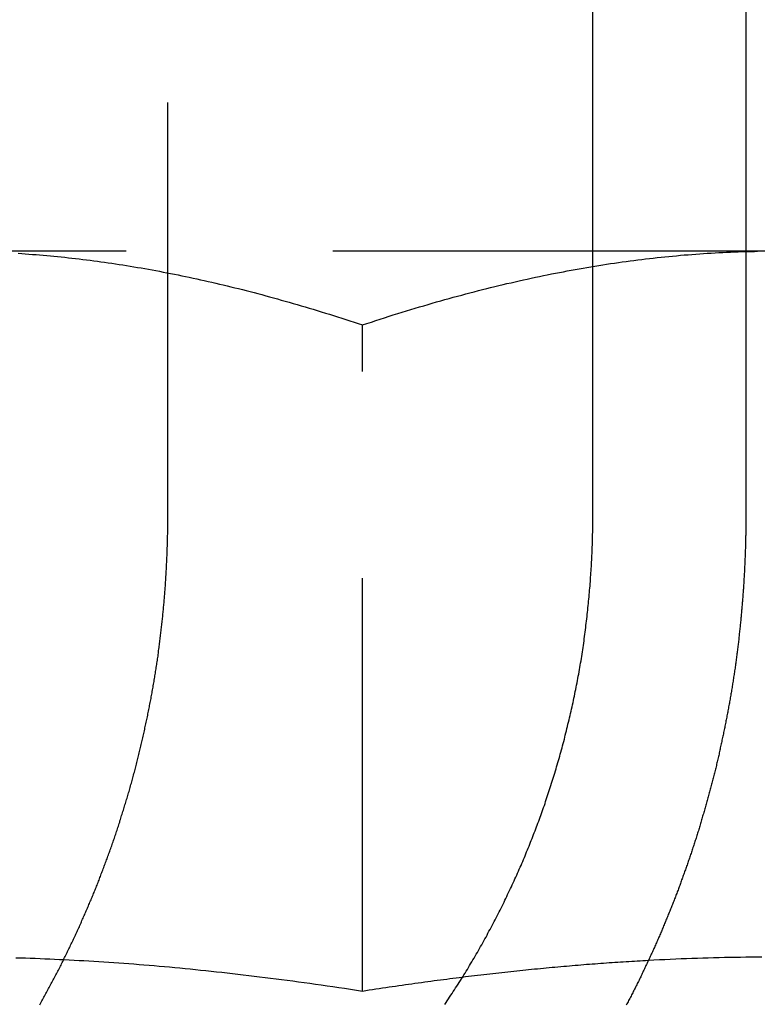
# Model space of a CAD drawing. Extents: x 3048 to 3790, y -213 to 363.
# Drawn here: x 3548 to 3552, y 275 to 281 of the extents above; entities that cross this region are included whole.
import ezdxf

# ---------------------------------------------------------------- set-up
doc = ezdxf.new("R2010")
doc.units = 0
doc.header["$LTSCALE"] = 10
doc.linetypes.add('VERDECKT', pattern=[0.375, 0.25, -0.125])
doc.layers.get('0').update_dxf_attribs({"linetype": 'CONTINUOUS'})

# ---------------------------------------------------------------- blocks, each defined once
blk = doc.blocks.new('A$C62F6A8CB')
at = {"color": 1, "linetype": 'VERDECKT', "extrusion": (-2e-16, 1, -2e-16)}
for p, q in [((-277.7324, 97.7045), (-277.7324, 104.2045)), ((-274.2343, 99.3045), (-278.7262, 99.3045)), ((-276.5551, 94.8272), (-276.5551, 98.8579))]:
    blk.add_line(p, q, dxfattribs=at)
at = {"color": 3, "linetype": 'CONTINUOUS', "extrusion": (-2e-16, 1, -2e-16)}
for p, q in [((-275.1604, 97.7045), (-275.1604, 104.2045)), ((-274.2343, 104.2045), (-274.2343, 97.7045)), ((-274.0551, 99.3045), (-274.2343, 99.3045))]:
    blk.add_line(p, q, dxfattribs=at)
at = {"color": 1}
for points in [[(-278.639, 99.2912, 0), (-278.617, 99.2898, 0), (-278.596, 99.2883, 0), (-278.574, 99.2867, 0), (-278.552, 99.2851, 0), (-278.53, 99.2834, 0), (-278.509, 99.2816, 0), (-278.487, 99.2797, 0), (-278.465, 99.2778, 0), (-278.443, 99.2758, 0), (-278.422, 99.2737, 0), (-278.4, 99.2716, 0), (-278.378, 99.2694, 0), (-278.356, 99.2671, 0), (-278.334, 99.2648, 0), (-278.313, 99.2623, 0), (-278.291, 99.2598, 0), (-278.269, 99.2573, 0), (-278.247, 99.2546, 0), (-278.225, 99.2519, 0), (-278.203, 99.2491, 0), (-278.181, 99.2463, 0), (-278.159, 99.2433, 0), (-278.137, 99.2403, 0), (-278.115, 99.2373, 0), (-278.093, 99.2341, 0), (-278.071, 99.2309, 0), (-278.049, 99.2276, 0), (-278.027, 99.2243, 0), (-278.005, 99.2208, 0), (-277.983, 99.2173, 0), (-277.961, 99.2137, 0), (-277.939, 99.2101, 0), (-277.917, 99.2063, 0), (-277.894, 99.2025, 0), (-277.872, 99.1987, 0), (-277.85, 99.1947, 0), (-277.827, 99.1907, 0), (-277.805, 99.1866, 0), (-277.783, 99.1824, 0), (-277.76, 99.1782, 0), (-277.738, 99.1739, 0), (-277.716, 99.1695, 0), (-277.693, 99.165, 0), (-277.67, 99.1605, 0), (-277.648, 99.1559, 0), (-277.625, 99.1512, 0), (-277.603, 99.1464, 0), (-277.58, 99.1416, 0), (-277.557, 99.1366, 0), (-277.534, 99.1317, 0), (-277.512, 99.1266, 0), (-277.489, 99.1214, 0), (-277.466, 99.1162, 0), (-277.443, 99.1109, 0), (-277.42, 99.1055, 0), (-277.397, 99.1001, 0), (-277.374, 99.0945, 0), (-277.351, 99.0889, 0), (-277.328, 99.0832, 0), (-277.304, 99.0775, 0), (-277.281, 99.0716, 0), (-277.258, 99.0657, 0), (-277.234, 99.0597, 0), (-277.211, 99.0536, 0), (-277.188, 99.0474, 0), (-277.164, 99.0412, 0), (-277.14, 99.0349, 0), (-277.117, 99.0285, 0), (-277.093, 99.022, 0), (-277.069, 99.0154, 0), (-277.046, 99.0087, 0), (-277.022, 99.002, 0), (-276.998, 98.9952, 0), (-276.974, 98.9883, 0), (-276.95, 98.9813, 0), (-276.926, 98.9742, 0), (-276.901, 98.9671, 0), (-276.877, 98.9599, 0), (-276.853, 98.9525, 0), (-276.828, 98.9451, 0), (-276.804, 98.9376, 0), (-276.779, 98.9301, 0), (-276.755, 98.9224, 0), (-276.73, 98.9146, 0), (-276.705, 98.9068, 0), (-276.68, 98.8989, 0), (-276.656, 98.8909, 0), (-276.631, 98.8827, 0), (-276.605, 98.8746, 0), (-276.58, 98.8663, 0), (-276.555, 98.8579, 0)], [(-276.555, 98.8579, 0), (-276.528, 98.8669, 0), (-276.501, 98.8757, 0), (-276.474, 98.8845, 0), (-276.447, 98.8932, 0), (-276.421, 98.9018, 0), (-276.394, 98.9102, 0), (-276.368, 98.9186, 0), (-276.341, 98.9268, 0), (-276.315, 98.935, 0), (-276.289, 98.9431, 0), (-276.262, 98.951, 0), (-276.236, 98.9589, 0), (-276.21, 98.9667, 0), (-276.184, 98.9743, 0), (-276.158, 98.9819, 0), (-276.133, 98.9894, 0), (-276.107, 98.9968, 0), (-276.081, 99.0041, 0), (-276.056, 99.0113, 0), (-276.03, 99.0184, 0), (-276.005, 99.0254, 0), (-275.979, 99.0323, 0), (-275.954, 99.0391, 0), (-275.929, 99.0458, 0), (-275.904, 99.0524, 0), (-275.878, 99.059, 0), (-275.853, 99.0654, 0), (-275.828, 99.0718, 0), (-275.803, 99.078, 0), (-275.779, 99.0842, 0), (-275.754, 99.0903, 0), (-275.729, 99.0963, 0), (-275.704, 99.1022, 0), (-275.68, 99.108, 0), (-275.655, 99.1137, 0), (-275.63, 99.1194, 0), (-275.606, 99.1249, 0), (-275.581, 99.1304, 0), (-275.557, 99.1358, 0), (-275.533, 99.1411, 0), (-275.508, 99.1463, 0), (-275.484, 99.1514, 0), (-275.46, 99.1564, 0), (-275.436, 99.1613, 0), (-275.411, 99.1662, 0), (-275.387, 99.1709, 0), (-275.363, 99.1756, 0), (-275.339, 99.1802, 0), (-275.315, 99.1847, 0), (-275.291, 99.1892, 0), (-275.267, 99.1935, 0), (-275.243, 99.1978, 0), (-275.22, 99.2019, 0), (-275.196, 99.206, 0), (-275.172, 99.21, 0), (-275.148, 99.2139, 0), (-275.124, 99.2178, 0), (-275.101, 99.2215, 0), (-275.077, 99.2252, 0), (-275.053, 99.2288, 0), (-275.03, 99.2323, 0), (-275.006, 99.2357, 0), (-274.983, 99.239, 0), (-274.959, 99.2423, 0), (-274.935, 99.2454, 0), (-274.912, 99.2485, 0), (-274.888, 99.2515, 0), (-274.865, 99.2544, 0), (-274.841, 99.2573, 0), (-274.818, 99.26, 0), (-274.795, 99.2627, 0), (-274.771, 99.2653, 0), (-274.748, 99.2678, 0), (-274.724, 99.2702, 0), (-274.701, 99.2725, 0), (-274.678, 99.2748, 0), (-274.654, 99.277, 0), (-274.631, 99.2791, 0), (-274.608, 99.2811, 0), (-274.584, 99.283, 0), (-274.561, 99.2848, 0), (-274.538, 99.2866, 0), (-274.514, 99.2883, 0), (-274.491, 99.2899, 0), (-274.468, 99.2914, 0), (-274.444, 99.2928, 0), (-274.421, 99.2942, 0), (-274.398, 99.2955, 0), (-274.374, 99.2966, 0), (-274.351, 99.2977, 0), (-274.328, 99.2988, 0), (-274.304, 99.2997, 0), (-274.281, 99.3005, 0), (-274.258, 99.3013, 0), (-274.234, 99.302, 0)], [(-278.507, 94.7465, 0), (-278.503, 94.7539, 0), (-278.499, 94.7614, 0), (-278.495, 94.7689, 0), (-278.491, 94.7763, 0), (-278.487, 94.7838, 0), (-278.482, 94.7913, 0), (-278.478, 94.7988, 0), (-278.474, 94.8062, 0), (-278.47, 94.8137, 0), (-278.466, 94.8212, 0), (-278.462, 94.8287, 0), (-278.458, 94.8362, 0), (-278.454, 94.8437, 0), (-278.45, 94.8512, 0), (-278.446, 94.8587, 0), (-278.442, 94.8662, 0), (-278.438, 94.8737, 0), (-278.434, 94.8811, 0), (-278.43, 94.8886, 0), (-278.426, 94.8961, 0), (-278.422, 94.9036, 0), (-278.418, 94.9111, 0), (-278.414, 94.9187, 0), (-278.41, 94.9262, 0), (-278.406, 94.9337, 0), (-278.402, 94.9412, 0), (-278.399, 94.9487, 0), (-278.395, 94.9562, 0), (-278.391, 94.9637, 0), (-278.387, 94.9712, 0), (-278.383, 94.9787, 0), (-278.379, 94.9862, 0), (-278.376, 94.9937, 0), (-278.372, 95.0012, 0), (-278.368, 95.0087, 0), (-278.364, 95.0162, 0), (-278.361, 95.0237, 0), (-278.357, 95.0312, 0), (-278.353, 95.0388, 0), (-278.35, 95.0463, 0), (-278.346, 95.0538, 0), (-278.342, 95.0613, 0), (-278.339, 95.0688, 0), (-278.335, 95.0763, 0), (-278.331, 95.0838, 0), (-278.328, 95.0913, 0), (-278.324, 95.0988, 0), (-278.321, 95.1063, 0), (-278.317, 95.1137, 0), (-278.313, 95.1212, 0), (-278.31, 95.1287, 0), (-278.306, 95.1362, 0), (-278.303, 95.1437, 0), (-278.299, 95.1512, 0), (-278.296, 95.1587, 0), (-278.292, 95.1661, 0), (-278.289, 95.1736, 0), (-278.285, 95.1811, 0), (-278.282, 95.1886, 0), (-278.279, 95.196, 0), (-278.275, 95.2035, 0), (-278.272, 95.211, 0), (-278.268, 95.2184, 0), (-278.265, 95.2259, 0), (-278.262, 95.2333, 0), (-278.258, 95.2408, 0), (-278.255, 95.2482, 0), (-278.252, 95.2557, 0), (-278.248, 95.2631, 0), (-278.245, 95.2706, 0), (-278.242, 95.278, 0), (-278.239, 95.2854, 0), (-278.235, 95.2928, 0), (-278.232, 95.3003, 0), (-278.229, 95.3077, 0), (-278.226, 95.3151, 0), (-278.222, 95.3225, 0), (-278.219, 95.3299, 0), (-278.216, 95.3373, 0), (-278.213, 95.3447, 0), (-278.21, 95.3521, 0), (-278.207, 95.3595, 0), (-278.204, 95.3669, 0), (-278.2, 95.3742, 0), (-278.197, 95.3816, 0), (-278.194, 95.389, 0), (-278.191, 95.3963, 0), (-278.188, 95.4037, 0), (-278.185, 95.411, 0), (-278.182, 95.4184, 0), (-278.179, 95.4258, 0), (-278.176, 95.4331, 0), (-278.173, 95.4405, 0), (-278.17, 95.4479, 0), (-278.167, 95.4554, 0), (-278.164, 95.4628, 0), (-278.161, 95.4703, 0), (-278.158, 95.4777, 0), (-278.155, 95.4852, 0), (-278.152, 95.4927, 0), (-278.149, 95.5002, 0), (-278.146, 95.5077, 0), (-278.144, 95.5152, 0), (-278.141, 95.5228, 0), (-278.138, 95.5303, 0), (-278.135, 95.5379, 0), (-278.132, 95.5455, 0), (-278.129, 95.5531, 0), (-278.126, 95.5607, 0), (-278.123, 95.5683, 0), (-278.12, 95.5759, 0), (-278.117, 95.5835, 0), (-278.115, 95.5912, 0), (-278.112, 95.5989, 0), (-278.109, 95.6065, 0), (-278.106, 95.6142, 0), (-278.103, 95.6219, 0), (-278.1, 95.6296, 0), (-278.097, 95.6374, 0), (-278.095, 95.6451, 0), (-278.092, 95.6528, 0), (-278.089, 95.6606, 0), (-278.086, 95.6684, 0), (-278.084, 95.6761, 0), (-278.081, 95.6839, 0), (-278.078, 95.6917, 0), (-278.075, 95.6995, 0), (-278.072, 95.7074, 0), (-278.07, 95.7152, 0), (-278.067, 95.723, 0), (-278.064, 95.7309, 0), (-278.062, 95.7388, 0), (-278.059, 95.7466, 0), (-278.056, 95.7545, 0), (-278.053, 95.7624, 0), (-278.051, 95.7703, 0), (-278.048, 95.7783, 0), (-278.045, 95.7862, 0), (-278.043, 95.7941, 0), (-278.04, 95.8021, 0), (-278.037, 95.81, 0), (-278.035, 95.818, 0), (-278.032, 95.826, 0), (-278.03, 95.834, 0), (-278.027, 95.842, 0), (-278.024, 95.85, 0), (-278.022, 95.858, 0), (-278.019, 95.866, 0), (-278.017, 95.874, 0), (-278.014, 95.8821, 0), (-278.012, 95.8901, 0), (-278.009, 95.8982, 0), (-278.007, 95.9063, 0), (-278.004, 95.9144, 0), (-278.001, 95.9224, 0), (-277.999, 95.9305, 0), (-277.997, 95.9386, 0), (-277.994, 95.9468, 0), (-277.992, 95.9549, 0), (-277.989, 95.963, 0), (-277.987, 95.9712, 0), (-277.984, 95.9793, 0), (-277.982, 95.9875, 0), (-277.979, 95.9956, 0), (-277.977, 96.0038, 0), (-277.975, 96.012, 0), (-277.972, 96.0202, 0), (-277.97, 96.0284, 0), (-277.967, 96.0366, 0), (-277.965, 96.0448, 0), (-277.963, 96.053, 0), (-277.96, 96.0612, 0), (-277.958, 96.0695, 0), (-277.956, 96.0777, 0), (-277.953, 96.0859, 0), (-277.951, 96.0942, 0), (-277.949, 96.1025, 0), (-277.947, 96.1107, 0), (-277.944, 96.119, 0), (-277.942, 96.1273, 0), (-277.94, 96.1356, 0), (-277.938, 96.1439, 0), (-277.935, 96.1522, 0), (-277.933, 96.1605, 0), (-277.931, 96.1688, 0), (-277.929, 96.1771, 0), (-277.927, 96.1854, 0), (-277.925, 96.1938, 0), (-277.922, 96.2021, 0), (-277.92, 96.2105, 0), (-277.918, 96.2188, 0), (-277.916, 96.2272, 0), (-277.914, 96.2355, 0), (-277.912, 96.2439, 0), (-277.91, 96.2523, 0), (-277.908, 96.2606, 0), (-277.906, 96.269, 0), (-277.904, 96.2774, 0), (-277.902, 96.2858, 0), (-277.899, 96.2942, 0), (-277.897, 96.3026, 0), (-277.895, 96.311, 0), (-277.893, 96.3194, 0), (-277.892, 96.3279, 0), (-277.89, 96.3363, 0), (-277.888, 96.3447, 0), (-277.886, 96.3531, 0), (-277.884, 96.3616, 0), (-277.882, 96.37, 0), (-277.88, 96.3784, 0), (-277.878, 96.3869, 0), (-277.876, 96.3953, 0), (-277.874, 96.4038, 0), (-277.872, 96.4123, 0), (-277.871, 96.4207, 0), (-277.869, 96.4292, 0), (-277.867, 96.4377, 0), (-277.865, 96.4461, 0), (-277.863, 96.4546, 0), (-277.861, 96.4631, 0), (-277.86, 96.4716, 0), (-277.858, 96.4801, 0), (-277.856, 96.4885, 0), (-277.854, 96.497, 0), (-277.853, 96.5055, 0), (-277.851, 96.514, 0), (-277.849, 96.5225, 0), (-277.848, 96.531, 0), (-277.846, 96.5395, 0), (-277.844, 96.548, 0), (-277.843, 96.5566, 0), (-277.841, 96.5651, 0), (-277.839, 96.5736, 0), (-277.838, 96.5821, 0), (-277.836, 96.5906, 0), (-277.834, 96.5991, 0), (-277.833, 96.6077, 0), (-277.831, 96.6162, 0), (-277.83, 96.6247, 0), (-277.828, 96.6332, 0), (-277.827, 96.6418, 0), (-277.825, 96.6503, 0), (-277.824, 96.6588, 0), (-277.822, 96.6674, 0), (-277.821, 96.6759, 0), (-277.819, 96.6844, 0), (-277.818, 96.693, 0), (-277.816, 96.7015, 0), (-277.815, 96.71, 0), (-277.813, 96.7186, 0), (-277.812, 96.7271, 0), (-277.811, 96.7357, 0), (-277.809, 96.7442, 0), (-277.808, 96.7527, 0), (-277.807, 96.7613, 0), (-277.805, 96.7698, 0), (-277.804, 96.7784, 0), (-277.803, 96.7869, 0), (-277.801, 96.7954, 0), (-277.8, 96.804, 0), (-277.799, 96.8125, 0), (-277.797, 96.821, 0), (-277.796, 96.8296, 0), (-277.795, 96.8381, 0), (-277.794, 96.8467, 0), (-277.792, 96.8552, 0), (-277.791, 96.8637, 0), (-277.79, 96.8723, 0), (-277.789, 96.8808, 0), (-277.788, 96.8893, 0), (-277.787, 96.8979, 0), (-277.785, 96.9064, 0), (-277.784, 96.9149, 0), (-277.783, 96.9234, 0), (-277.782, 96.932, 0), (-277.781, 96.9405, 0), (-277.78, 96.949, 0), (-277.779, 96.9575, 0), (-277.778, 96.966, 0), (-277.777, 96.9746, 0), (-277.776, 96.9831, 0), (-277.775, 96.9916, 0), (-277.774, 97.0001, 0), (-277.773, 97.0086, 0), (-277.772, 97.0171, 0), (-277.771, 97.0256, 0), (-277.77, 97.0341, 0), (-277.769, 97.0426, 0), (-277.768, 97.0511, 0), (-277.767, 97.0596, 0), (-277.766, 97.068, 0), (-277.765, 97.0765, 0), (-277.764, 97.085, 0), (-277.763, 97.0935, 0), (-277.763, 97.102, 0), (-277.762, 97.1104, 0), (-277.761, 97.1189, 0), (-277.76, 97.1273, 0), (-277.759, 97.1358, 0), (-277.758, 97.1443, 0), (-277.758, 97.1527, 0), (-277.757, 97.1611, 0), (-277.756, 97.1696, 0), (-277.755, 97.178, 0), (-277.755, 97.1865, 0), (-277.754, 97.1949, 0), (-277.753, 97.2033, 0), (-277.753, 97.2117, 0), (-277.752, 97.2201, 0), (-277.751, 97.2285, 0), (-277.751, 97.2369, 0), (-277.75, 97.2453, 0), (-277.749, 97.2537, 0), (-277.749, 97.2621, 0), (-277.748, 97.2705, 0), (-277.747, 97.2789, 0), (-277.747, 97.2872, 0), (-277.746, 97.2956, 0), (-277.746, 97.304, 0), (-277.745, 97.3123, 0), (-277.745, 97.3207, 0), (-277.744, 97.329, 0), (-277.744, 97.3373, 0), (-277.743, 97.3457, 0), (-277.743, 97.354, 0), (-277.742, 97.3623, 0), (-277.742, 97.3706, 0), (-277.741, 97.3789, 0), (-277.741, 97.3872, 0), (-277.74, 97.3955, 0), (-277.74, 97.4038, 0), (-277.74, 97.4121, 0), (-277.739, 97.4203, 0), (-277.739, 97.4286, 0), (-277.738, 97.4368, 0), (-277.738, 97.4451, 0), (-277.738, 97.4533, 0), (-277.737, 97.4616, 0), (-277.737, 97.4698, 0), (-277.737, 97.478, 0), (-277.736, 97.4862, 0), (-277.736, 97.4944, 0), (-277.736, 97.5026, 0), (-277.736, 97.5108, 0), (-277.735, 97.519, 0), (-277.735, 97.5271, 0), (-277.735, 97.5353, 0), (-277.735, 97.5434, 0), (-277.734, 97.5516, 0), (-277.734, 97.5597, 0), (-277.734, 97.5678, 0), (-277.734, 97.5759, 0), (-277.734, 97.584, 0), (-277.733, 97.5921, 0), (-277.733, 97.6002, 0), (-277.733, 97.6083, 0), (-277.733, 97.6164, 0), (-277.733, 97.6244, 0), (-277.733, 97.6325, 0), (-277.733, 97.6405, 0), (-277.733, 97.6485, 0), (-277.733, 97.6566, 0), (-277.733, 97.6646, 0), (-277.733, 97.6726, 0), (-277.732, 97.6806, 0), (-277.732, 97.6885, 0), (-277.732, 97.6965, 0), (-277.732, 97.7045, 0)], [(-276.555, 94.8272, 0), (-276.591, 94.8328, 0), (-276.627, 94.8382, 0), (-276.663, 94.8436, 0), (-276.698, 94.8489, 0), (-276.734, 94.8541, 0), (-276.769, 94.8592, 0), (-276.804, 94.8642, 0), (-276.838, 94.8691, 0), (-276.873, 94.874, 0), (-276.907, 94.8788, 0), (-276.942, 94.8834, 0), (-276.976, 94.888, 0), (-277.01, 94.8926, 0), (-277.044, 94.897, 0), (-277.077, 94.9013, 0), (-277.111, 94.9056, 0), (-277.144, 94.9098, 0), (-277.177, 94.9139, 0), (-277.21, 94.918, 0), (-277.243, 94.9219, 0), (-277.276, 94.9258, 0), (-277.309, 94.9296, 0), (-277.341, 94.9334, 0), (-277.373, 94.937, 0), (-277.406, 94.9406, 0), (-277.438, 94.9441, 0), (-277.47, 94.9475, 0), (-277.502, 94.9509, 0), (-277.534, 94.9542, 0), (-277.565, 94.9574, 0), (-277.597, 94.9606, 0), (-277.628, 94.9636, 0), (-277.66, 94.9667, 0), (-277.691, 94.9696, 0), (-277.722, 94.9725, 0), (-277.753, 94.9753, 0), (-277.784, 94.978, 0), (-277.815, 94.9807, 0), (-277.846, 94.9832, 0), (-277.877, 94.9858, 0), (-277.907, 94.9882, 0), (-277.938, 94.9906, 0), (-277.968, 94.993, 0), (-277.999, 94.9952, 0), (-278.029, 94.9974, 0), (-278.059, 94.9995, 0), (-278.09, 95.0016, 0), (-278.12, 95.0036, 0), (-278.15, 95.0055, 0), (-278.18, 95.0074, 0), (-278.21, 95.0092, 0), (-278.24, 95.0109, 0), (-278.269, 95.0126, 0), (-278.299, 95.0142, 0), (-278.329, 95.0158, 0), (-278.359, 95.0173, 0), (-278.388, 95.0187, 0), (-278.418, 95.0201, 0), (-278.447, 95.0214, 0), (-278.477, 95.0226, 0), (-278.506, 95.0238, 0), (-278.536, 95.0249, 0), (-278.565, 95.0259, 0), (-278.594, 95.0269, 0), (-278.624, 95.0279, 0), (-278.653, 95.0287, 0)], [(-274.824, 95.0135, 0), (-274.841, 95.0126, 0), (-274.858, 95.0117, 0), (-274.875, 95.0107, 0), (-274.892, 95.0097, 0), (-274.909, 95.0087, 0), (-274.925, 95.0077, 0), (-274.942, 95.0067, 0), (-274.959, 95.0056, 0), (-274.976, 95.0045, 0), (-274.993, 95.0034, 0), (-275.01, 95.0023, 0), (-275.027, 95.0012, 0), (-275.044, 95, 0), (-275.061, 94.9988, 0), (-275.078, 94.9976, 0), (-275.095, 94.9964, 0), (-275.112, 94.9951, 0), (-275.13, 94.9939, 0), (-275.147, 94.9926, 0), (-275.164, 94.9913, 0), (-275.181, 94.9899, 0), (-275.198, 94.9886, 0), (-275.216, 94.9872, 0), (-275.233, 94.9858, 0), (-275.25, 94.9844, 0), (-275.268, 94.983, 0), (-275.285, 94.9815, 0), (-275.302, 94.98, 0), (-275.32, 94.9785, 0), (-275.337, 94.977, 0), (-275.355, 94.9755, 0), (-275.372, 94.9739, 0), (-275.39, 94.9723, 0), (-275.407, 94.9707, 0), (-275.425, 94.9691, 0), (-275.442, 94.9674, 0), (-275.46, 94.9657, 0), (-275.478, 94.964, 0), (-275.496, 94.9623, 0), (-275.513, 94.9606, 0), (-275.531, 94.9588, 0), (-275.549, 94.957, 0), (-275.567, 94.9552, 0), (-275.585, 94.9534, 0), (-275.603, 94.9515, 0), (-275.621, 94.9496, 0), (-275.639, 94.9477, 0), (-275.657, 94.9458, 0), (-275.675, 94.9439, 0), (-275.693, 94.9419, 0), (-275.711, 94.9399, 0), (-275.729, 94.9379, 0), (-275.747, 94.9358, 0), (-275.766, 94.9338, 0), (-275.784, 94.9317, 0), (-275.802, 94.9296, 0), (-275.821, 94.9274, 0), (-275.839, 94.9253, 0), (-275.858, 94.9231, 0), (-275.876, 94.9209, 0), (-275.895, 94.9186, 0), (-275.913, 94.9164, 0), (-275.932, 94.9141, 0), (-275.951, 94.9118, 0), (-275.969, 94.9094, 0), (-275.988, 94.9071, 0), (-276.007, 94.9047, 0), (-276.026, 94.9023, 0), (-276.045, 94.8998, 0), (-276.064, 94.8974, 0), (-276.083, 94.8949, 0), (-276.102, 94.8924, 0), (-276.121, 94.8899, 0), (-276.14, 94.8873, 0), (-276.159, 94.8847, 0), (-276.178, 94.8821, 0), (-276.198, 94.8794, 0), (-276.217, 94.8768, 0), (-276.237, 94.8741, 0), (-276.256, 94.8714, 0), (-276.276, 94.8686, 0), (-276.295, 94.8658, 0), (-276.315, 94.863, 0), (-276.335, 94.8602, 0), (-276.354, 94.8573, 0), (-276.374, 94.8545, 0), (-276.394, 94.8516, 0), (-276.414, 94.8486, 0), (-276.434, 94.8456, 0), (-276.454, 94.8426, 0), (-276.474, 94.8396, 0), (-276.494, 94.8366, 0), (-276.514, 94.8335, 0), (-276.535, 94.8304, 0), (-276.555, 94.8272, 0)]]:
    blk.add_polyline3d(points, dxfattribs=at)
at = {"color": 3}
for points in [[(-274.234, 99.302, 0), (-274.232, 99.3021, 0), (-274.231, 99.3021, 0), (-274.229, 99.3022, 0), (-274.227, 99.3022, 0), (-274.225, 99.3023, 0), (-274.223, 99.3023, 0), (-274.221, 99.3024, 0), (-274.219, 99.3024, 0), (-274.217, 99.3024, 0), (-274.215, 99.3025, 0), (-274.214, 99.3025, 0), (-274.212, 99.3026, 0), (-274.21, 99.3026, 0), (-274.208, 99.3027, 0), (-274.206, 99.3027, 0), (-274.204, 99.3028, 0), (-274.202, 99.3028, 0), (-274.2, 99.3028, 0), (-274.199, 99.3029, 0), (-274.197, 99.3029, 0), (-274.195, 99.303, 0), (-274.193, 99.303, 0), (-274.191, 99.3031, 0), (-274.189, 99.3031, 0), (-274.187, 99.3031, 0), (-274.185, 99.3032, 0), (-274.183, 99.3032, 0), (-274.182, 99.3032, 0), (-274.18, 99.3033, 0), (-274.178, 99.3033, 0), (-274.176, 99.3034, 0), (-274.174, 99.3034, 0), (-274.172, 99.3034, 0), (-274.17, 99.3035, 0), (-274.168, 99.3035, 0), (-274.167, 99.3035, 0), (-274.165, 99.3036, 0)], [(-276.056, 94.7485, 0), (-276.049, 94.7594, 0), (-276.042, 94.7704, 0), (-276.034, 94.7813, 0), (-276.027, 94.7923, 0), (-276.02, 94.8033, 0), (-276.012, 94.8144, 0), (-276.005, 94.8254, 0), (-275.998, 94.8365, 0), (-275.991, 94.8476, 0), (-275.983, 94.8588, 0), (-275.976, 94.8699, 0), (-275.969, 94.8811, 0), (-275.962, 94.8923, 0), (-275.955, 94.9036, 0), (-275.948, 94.9148, 0), (-275.941, 94.9261, 0), (-275.934, 94.9374, 0), (-275.927, 94.9487, 0), (-275.92, 94.96, 0), (-275.913, 94.9714, 0), (-275.906, 94.9828, 0), (-275.9, 94.9942, 0), (-275.893, 95.0056, 0), (-275.886, 95.017, 0), (-275.879, 95.0285, 0), (-275.873, 95.0399, 0), (-275.866, 95.0514, 0), (-275.859, 95.0629, 0), (-275.853, 95.0745, 0), (-275.846, 95.086, 0), (-275.84, 95.0975, 0), (-275.833, 95.1091, 0), (-275.827, 95.1207, 0), (-275.82, 95.1323, 0), (-275.814, 95.1439, 0), (-275.807, 95.1555, 0), (-275.801, 95.1671, 0), (-275.795, 95.1787, 0), (-275.789, 95.1904, 0), (-275.782, 95.202, 0), (-275.776, 95.2137, 0), (-275.77, 95.2254, 0), (-275.764, 95.2371, 0), (-275.758, 95.2488, 0), (-275.752, 95.2605, 0), (-275.746, 95.2722, 0), (-275.739, 95.2839, 0), (-275.734, 95.2956, 0), (-275.728, 95.3073, 0), (-275.722, 95.3191, 0), (-275.716, 95.3308, 0), (-275.71, 95.3425, 0), (-275.704, 95.3543, 0), (-275.698, 95.366, 0), (-275.693, 95.3778, 0), (-275.687, 95.3895, 0), (-275.681, 95.4013, 0), (-275.676, 95.413, 0), (-275.67, 95.4248, 0), (-275.664, 95.4365, 0), (-275.659, 95.4483, 0), (-275.653, 95.46, 0), (-275.648, 95.4718, 0), (-275.643, 95.4835, 0), (-275.637, 95.4953, 0), (-275.632, 95.507, 0), (-275.626, 95.5188, 0), (-275.621, 95.5305, 0), (-275.616, 95.5422, 0), (-275.611, 95.554, 0), (-275.606, 95.5657, 0), (-275.6, 95.5774, 0), (-275.595, 95.5891, 0), (-275.59, 95.6008, 0), (-275.585, 95.6125, 0), (-275.58, 95.6242, 0), (-275.575, 95.6359, 0), (-275.57, 95.6475, 0), (-275.566, 95.6592, 0), (-275.561, 95.6708, 0), (-275.556, 95.6825, 0), (-275.551, 95.6941, 0), (-275.546, 95.7057, 0), (-275.542, 95.7173, 0), (-275.537, 95.7289, 0), (-275.533, 95.7405, 0), (-275.528, 95.7521, 0), (-275.523, 95.7636, 0), (-275.519, 95.7751, 0), (-275.515, 95.7867, 0), (-275.51, 95.7982, 0), (-275.506, 95.8097, 0), (-275.501, 95.8213, 0), (-275.497, 95.833, 0), (-275.493, 95.8446, 0), (-275.488, 95.8563, 0), (-275.484, 95.8681, 0), (-275.48, 95.8799, 0), (-275.475, 95.8917, 0), (-275.471, 95.9036, 0), (-275.467, 95.9155, 0), (-275.463, 95.9274, 0), (-275.459, 95.9394, 0), (-275.454, 95.9514, 0), (-275.45, 95.9634, 0), (-275.446, 95.9755, 0), (-275.442, 95.9876, 0), (-275.438, 95.9997, 0), (-275.434, 96.0119, 0), (-275.43, 96.0241, 0), (-275.426, 96.0364, 0), (-275.422, 96.0486, 0), (-275.418, 96.0609, 0), (-275.414, 96.0733, 0), (-275.41, 96.0857, 0), (-275.406, 96.0981, 0), (-275.402, 96.1105, 0), (-275.398, 96.1229, 0), (-275.395, 96.1354, 0), (-275.391, 96.1479, 0), (-275.387, 96.1605, 0), (-275.383, 96.173, 0), (-275.38, 96.1856, 0), (-275.376, 96.1983, 0), (-275.372, 96.2109, 0), (-275.368, 96.2236, 0), (-275.365, 96.2363, 0), (-275.361, 96.249, 0), (-275.358, 96.2618, 0), (-275.354, 96.2745, 0), (-275.351, 96.2873, 0), (-275.347, 96.3001, 0), (-275.344, 96.313, 0), (-275.34, 96.3259, 0), (-275.337, 96.3387, 0), (-275.333, 96.3516, 0), (-275.33, 96.3646, 0), (-275.327, 96.3775, 0), (-275.323, 96.3905, 0), (-275.32, 96.4035, 0), (-275.317, 96.4165, 0), (-275.314, 96.4295, 0), (-275.311, 96.4425, 0), (-275.307, 96.4556, 0), (-275.304, 96.4687, 0), (-275.301, 96.4818, 0), (-275.298, 96.4949, 0), (-275.295, 96.508, 0), (-275.292, 96.5211, 0), (-275.289, 96.5343, 0), (-275.286, 96.5474, 0), (-275.283, 96.5606, 0), (-275.28, 96.5738, 0), (-275.278, 96.587, 0), (-275.275, 96.6002, 0), (-275.272, 96.6135, 0), (-275.269, 96.6267, 0), (-275.267, 96.64, 0), (-275.264, 96.6532, 0), (-275.261, 96.6665, 0), (-275.259, 96.6798, 0), (-275.256, 96.6931, 0), (-275.254, 96.7064, 0), (-275.251, 96.7197, 0), (-275.249, 96.733, 0), (-275.246, 96.7464, 0), (-275.244, 96.7597, 0), (-275.241, 96.773, 0), (-275.239, 96.7864, 0), (-275.237, 96.7997, 0), (-275.235, 96.8131, 0), (-275.232, 96.8265, 0), (-275.23, 96.8398, 0), (-275.228, 96.8532, 0), (-275.226, 96.8666, 0), (-275.224, 96.8799, 0), (-275.222, 96.8933, 0), (-275.22, 96.9067, 0), (-275.218, 96.9201, 0), (-275.216, 96.9334, 0), (-275.214, 96.9468, 0), (-275.212, 96.9602, 0), (-275.21, 96.9736, 0), (-275.209, 96.9869, 0), (-275.207, 97.0003, 0), (-275.205, 97.0137, 0), (-275.203, 97.0271, 0), (-275.202, 97.0404, 0), (-275.2, 97.0538, 0), (-275.198, 97.0671, 0), (-275.197, 97.0805, 0), (-275.195, 97.0938, 0), (-275.194, 97.1071, 0), (-275.192, 97.1205, 0), (-275.191, 97.1338, 0), (-275.19, 97.1471, 0), (-275.188, 97.1604, 0), (-275.187, 97.1737, 0), (-275.186, 97.187, 0), (-275.184, 97.2002, 0), (-275.183, 97.2135, 0), (-275.182, 97.2268, 0), (-275.181, 97.24, 0), (-275.18, 97.2532, 0), (-275.179, 97.2664, 0), (-275.177, 97.2796, 0), (-275.176, 97.2928, 0), (-275.175, 97.306, 0), (-275.174, 97.3192, 0), (-275.174, 97.3323, 0), (-275.173, 97.3454, 0), (-275.172, 97.3586, 0), (-275.171, 97.3716, 0), (-275.17, 97.3847, 0), (-275.169, 97.3978, 0), (-275.169, 97.4108, 0), (-275.168, 97.4238, 0), (-275.167, 97.4368, 0), (-275.167, 97.4498, 0), (-275.166, 97.4628, 0), (-275.165, 97.4757, 0), (-275.165, 97.4886, 0), (-275.164, 97.5015, 0), (-275.164, 97.5144, 0), (-275.163, 97.5273, 0), (-275.163, 97.5401, 0), (-275.163, 97.5529, 0), (-275.162, 97.5657, 0), (-275.162, 97.5784, 0), (-275.162, 97.5912, 0), (-275.161, 97.6039, 0), (-275.161, 97.6165, 0), (-275.161, 97.6292, 0), (-275.161, 97.6418, 0), (-275.161, 97.6544, 0), (-275.161, 97.667, 0), (-275.16, 97.6795, 0), (-275.16, 97.692, 0), (-275.16, 97.7045, 0)], [(-274.234, 97.7045, 0), (-274.234, 97.6972, 0), (-274.234, 97.6899, 0), (-274.234, 97.6826, 0), (-274.234, 97.6753, 0), (-274.234, 97.668, 0), (-274.234, 97.6607, 0), (-274.235, 97.6534, 0), (-274.235, 97.646, 0), (-274.235, 97.6387, 0), (-274.235, 97.6314, 0), (-274.235, 97.624, 0), (-274.235, 97.6166, 0), (-274.235, 97.6093, 0), (-274.235, 97.6019, 0), (-274.235, 97.5945, 0), (-274.235, 97.5871, 0), (-274.236, 97.5797, 0), (-274.236, 97.5723, 0), (-274.236, 97.5649, 0), (-274.236, 97.5574, 0), (-274.236, 97.55, 0), (-274.236, 97.5425, 0), (-274.237, 97.5351, 0), (-274.237, 97.5276, 0), (-274.237, 97.5202, 0), (-274.237, 97.5127, 0), (-274.237, 97.5052, 0), (-274.238, 97.4977, 0), (-274.238, 97.4903, 0), (-274.238, 97.4828, 0), (-274.238, 97.4753, 0), (-274.239, 97.4677, 0), (-274.239, 97.4602, 0), (-274.239, 97.4527, 0), (-274.24, 97.4452, 0), (-274.24, 97.4376, 0), (-274.24, 97.4301, 0), (-274.24, 97.4225, 0), (-274.241, 97.415, 0), (-274.241, 97.4074, 0), (-274.242, 97.3999, 0), (-274.242, 97.3923, 0), (-274.242, 97.3847, 0), (-274.243, 97.3771, 0), (-274.243, 97.3695, 0), (-274.243, 97.3619, 0), (-274.244, 97.3543, 0), (-274.244, 97.3467, 0), (-274.245, 97.3391, 0), (-274.245, 97.3315, 0), (-274.246, 97.3239, 0), (-274.246, 97.3163, 0), (-274.246, 97.3086, 0), (-274.247, 97.301, 0), (-274.247, 97.2934, 0), (-274.248, 97.2857, 0), (-274.248, 97.2781, 0), (-274.249, 97.2704, 0), (-274.249, 97.2627, 0), (-274.25, 97.2551, 0), (-274.25, 97.2474, 0), (-274.251, 97.2397, 0), (-274.252, 97.2321, 0), (-274.252, 97.2244, 0), (-274.253, 97.2167, 0), (-274.253, 97.209, 0), (-274.254, 97.2013, 0), (-274.255, 97.1936, 0), (-274.255, 97.1859, 0), (-274.256, 97.1782, 0), (-274.256, 97.1705, 0), (-274.257, 97.1628, 0), (-274.258, 97.1551, 0), (-274.258, 97.1473, 0), (-274.259, 97.1396, 0), (-274.26, 97.1319, 0), (-274.26, 97.1242, 0), (-274.261, 97.1164, 0), (-274.262, 97.1087, 0), (-274.263, 97.1009, 0), (-274.263, 97.0932, 0), (-274.264, 97.0855, 0), (-274.265, 97.0777, 0), (-274.265, 97.07, 0), (-274.266, 97.0622, 0), (-274.267, 97.0544, 0), (-274.268, 97.0467, 0), (-274.269, 97.0389, 0), (-274.269, 97.0312, 0), (-274.27, 97.0234, 0), (-274.271, 97.0156, 0), (-274.272, 97.0078, 0), (-274.273, 97.0001, 0), (-274.274, 96.9923, 0), (-274.274, 96.9845, 0), (-274.275, 96.9767, 0), (-274.276, 96.969, 0), (-274.277, 96.9612, 0), (-274.278, 96.9534, 0), (-274.279, 96.9456, 0), (-274.28, 96.9378, 0), (-274.281, 96.93, 0), (-274.282, 96.9222, 0), (-274.283, 96.9144, 0), (-274.284, 96.9066, 0), (-274.285, 96.8989, 0), (-274.286, 96.8911, 0), (-274.287, 96.8833, 0), (-274.288, 96.8755, 0), (-274.289, 96.8677, 0), (-274.29, 96.8599, 0), (-274.291, 96.8521, 0), (-274.292, 96.8443, 0), (-274.293, 96.8365, 0), (-274.294, 96.8287, 0), (-274.295, 96.8208, 0), (-274.296, 96.813, 0), (-274.297, 96.8052, 0), (-274.298, 96.7974, 0), (-274.299, 96.7896, 0), (-274.3, 96.7818, 0), (-274.302, 96.774, 0), (-274.303, 96.7662, 0), (-274.304, 96.7584, 0), (-274.305, 96.7506, 0), (-274.306, 96.7428, 0), (-274.307, 96.735, 0), (-274.309, 96.7272, 0), (-274.31, 96.7194, 0), (-274.311, 96.7116, 0), (-274.312, 96.7038, 0), (-274.313, 96.696, 0), (-274.315, 96.6882, 0), (-274.316, 96.6804, 0), (-274.317, 96.6726, 0), (-274.318, 96.6648, 0), (-274.32, 96.657, 0), (-274.321, 96.6492, 0), (-274.322, 96.6414, 0), (-274.324, 96.6336, 0), (-274.325, 96.6258, 0), (-274.326, 96.618, 0), (-274.328, 96.6102, 0), (-274.329, 96.6024, 0), (-274.33, 96.5946, 0), (-274.332, 96.5868, 0), (-274.333, 96.5791, 0), (-274.334, 96.5713, 0), (-274.336, 96.5635, 0), (-274.337, 96.5557, 0), (-274.339, 96.5479, 0), (-274.34, 96.5402, 0), (-274.341, 96.5324, 0), (-274.343, 96.5246, 0), (-274.344, 96.5168, 0), (-274.346, 96.5091, 0), (-274.347, 96.5013, 0), (-274.349, 96.4935, 0), (-274.35, 96.4858, 0), (-274.352, 96.478, 0), (-274.353, 96.4703, 0), (-274.355, 96.4625, 0), (-274.356, 96.4548, 0), (-274.358, 96.447, 0), (-274.359, 96.4393, 0), (-274.361, 96.4315, 0), (-274.362, 96.4238, 0), (-274.364, 96.4161, 0), (-274.366, 96.4083, 0), (-274.367, 96.4006, 0), (-274.369, 96.3929, 0), (-274.37, 96.3851, 0), (-274.372, 96.3774, 0), (-274.374, 96.3697, 0), (-274.375, 96.362, 0), (-274.377, 96.3543, 0), (-274.379, 96.3466, 0), (-274.38, 96.3389, 0), (-274.382, 96.3312, 0), (-274.384, 96.3235, 0), (-274.385, 96.3158, 0), (-274.387, 96.3081, 0), (-274.389, 96.3004, 0), (-274.39, 96.2927, 0), (-274.392, 96.2851, 0), (-274.394, 96.2774, 0), (-274.396, 96.2697, 0), (-274.397, 96.2621, 0), (-274.399, 96.2544, 0), (-274.401, 96.2468, 0), (-274.403, 96.2391, 0), (-274.404, 96.2315, 0), (-274.406, 96.2238, 0), (-274.408, 96.2162, 0), (-274.41, 96.2086, 0), (-274.412, 96.2009, 0), (-274.413, 96.1933, 0), (-274.415, 96.1857, 0), (-274.417, 96.1781, 0), (-274.419, 96.1705, 0), (-274.421, 96.1629, 0), (-274.423, 96.1553, 0), (-274.425, 96.1477, 0), (-274.427, 96.1401, 0), (-274.428, 96.1325, 0), (-274.43, 96.125, 0), (-274.432, 96.1174, 0), (-274.434, 96.1098, 0), (-274.436, 96.1023, 0), (-274.438, 96.0947, 0), (-274.44, 96.0872, 0), (-274.442, 96.0796, 0), (-274.444, 96.0721, 0), (-274.446, 96.0646, 0), (-274.448, 96.057, 0), (-274.45, 96.0495, 0), (-274.452, 96.042, 0), (-274.454, 96.0345, 0), (-274.456, 96.027, 0), (-274.458, 96.0195, 0), (-274.46, 96.012, 0), (-274.462, 96.0046, 0), (-274.464, 95.9971, 0), (-274.466, 95.9896, 0), (-274.468, 95.9822, 0), (-274.47, 95.9747, 0), (-274.472, 95.9673, 0), (-274.474, 95.9598, 0), (-274.477, 95.9524, 0), (-274.479, 95.945, 0), (-274.481, 95.9376, 0), (-274.483, 95.9302, 0), (-274.485, 95.9228, 0), (-274.487, 95.9154, 0), (-274.489, 95.908, 0), (-274.491, 95.9006, 0), (-274.494, 95.8932, 0), (-274.496, 95.8859, 0), (-274.498, 95.8785, 0), (-274.5, 95.8712, 0), (-274.502, 95.8638, 0), (-274.504, 95.8565, 0), (-274.507, 95.8492, 0), (-274.509, 95.8418, 0), (-274.511, 95.8345, 0), (-274.513, 95.8272, 0), (-274.516, 95.8199, 0), (-274.518, 95.8127, 0), (-274.52, 95.8054, 0), (-274.522, 95.7981, 0), (-274.525, 95.7909, 0), (-274.527, 95.7836, 0), (-274.529, 95.7764, 0), (-274.531, 95.7691, 0), (-274.534, 95.7619, 0), (-274.536, 95.7547, 0), (-274.538, 95.7475, 0), (-274.541, 95.7403, 0), (-274.543, 95.7331, 0), (-274.545, 95.7259, 0), (-274.547, 95.7187, 0), (-274.55, 95.7115, 0), (-274.552, 95.7044, 0), (-274.555, 95.6972, 0), (-274.557, 95.6901, 0), (-274.559, 95.683, 0), (-274.562, 95.6759, 0), (-274.564, 95.6687, 0), (-274.566, 95.6616, 0), (-274.569, 95.6546, 0), (-274.571, 95.6475, 0), (-274.573, 95.6404, 0), (-274.576, 95.6333, 0), (-274.578, 95.6263, 0), (-274.581, 95.6192, 0), (-274.583, 95.6122, 0), (-274.586, 95.6052, 0), (-274.588, 95.5982, 0), (-274.59, 95.5912, 0), (-274.593, 95.5842, 0), (-274.595, 95.5772, 0), (-274.598, 95.5702, 0), (-274.6, 95.5632, 0), (-274.603, 95.5563, 0), (-274.605, 95.5493, 0), (-274.608, 95.5424, 0), (-274.61, 95.5355, 0), (-274.613, 95.5286, 0), (-274.615, 95.5217, 0), (-274.618, 95.5148, 0), (-274.62, 95.5079, 0), (-274.623, 95.501, 0), (-274.625, 95.4942, 0), (-274.628, 95.4873, 0), (-274.63, 95.4805, 0), (-274.633, 95.4737, 0), (-274.635, 95.4669, 0), (-274.638, 95.4601, 0), (-274.64, 95.4533, 0), (-274.643, 95.4465, 0), (-274.645, 95.4397, 0), (-274.648, 95.4329, 0), (-274.65, 95.4262, 0), (-274.653, 95.4195, 0), (-274.656, 95.4127, 0), (-274.658, 95.406, 0), (-274.661, 95.3993, 0), (-274.663, 95.3926, 0), (-274.666, 95.3859, 0), (-274.669, 95.3791, 0), (-274.671, 95.3724, 0), (-274.674, 95.3656, 0), (-274.677, 95.3589, 0), (-274.679, 95.3521, 0), (-274.682, 95.3454, 0), (-274.685, 95.3386, 0), (-274.687, 95.3319, 0), (-274.69, 95.3251, 0), (-274.693, 95.3183, 0), (-274.695, 95.3116, 0), (-274.698, 95.3048, 0), (-274.701, 95.298, 0), (-274.704, 95.2912, 0), (-274.706, 95.2844, 0), (-274.709, 95.2776, 0), (-274.712, 95.2708, 0), (-274.715, 95.264, 0), (-274.718, 95.2572, 0), (-274.72, 95.2504, 0), (-274.723, 95.2436, 0), (-274.726, 95.2368, 0), (-274.729, 95.23, 0), (-274.732, 95.2232, 0), (-274.735, 95.2164, 0), (-274.737, 95.2096, 0), (-274.74, 95.2027, 0), (-274.743, 95.1959, 0), (-274.746, 95.1891, 0), (-274.749, 95.1823, 0), (-274.752, 95.1754, 0), (-274.755, 95.1686, 0), (-274.758, 95.1618, 0), (-274.761, 95.1549, 0), (-274.764, 95.1481, 0), (-274.767, 95.1412, 0), (-274.77, 95.1344, 0), (-274.773, 95.1276, 0), (-274.776, 95.1207, 0), (-274.779, 95.1139, 0), (-274.782, 95.107, 0), (-274.785, 95.1002, 0), (-274.788, 95.0933, 0), (-274.791, 95.0865, 0), (-274.794, 95.0796, 0), (-274.797, 95.0728, 0), (-274.8, 95.0659, 0), (-274.804, 95.059, 0), (-274.807, 95.0522, 0), (-274.81, 95.0453, 0), (-274.813, 95.0385, 0), (-274.816, 95.0316, 0), (-274.819, 95.0247, 0), (-274.822, 95.0179, 0), (-274.826, 95.011, 0), (-274.829, 95.0042, 0), (-274.832, 94.9973, 0), (-274.835, 94.9904, 0), (-274.839, 94.9836, 0), (-274.842, 94.9767, 0), (-274.845, 94.9699, 0), (-274.848, 94.963, 0), (-274.852, 94.9561, 0), (-274.855, 94.9493, 0), (-274.858, 94.9424, 0), (-274.861, 94.9356, 0), (-274.865, 94.9287, 0), (-274.868, 94.9218, 0), (-274.871, 94.915, 0), (-274.875, 94.9081, 0), (-274.878, 94.9013, 0), (-274.881, 94.8944, 0), (-274.885, 94.8876, 0), (-274.888, 94.8807, 0), (-274.892, 94.8739, 0), (-274.895, 94.867, 0), (-274.898, 94.8601, 0), (-274.902, 94.8533, 0), (-274.905, 94.8465, 0), (-274.909, 94.8396, 0), (-274.912, 94.8328, 0), (-274.916, 94.8259, 0), (-274.919, 94.8191, 0), (-274.922, 94.8122, 0), (-274.926, 94.8054, 0), (-274.929, 94.7986, 0), (-274.933, 94.7917, 0), (-274.937, 94.7849, 0), (-274.94, 94.7781, 0), (-274.944, 94.7712, 0), (-274.947, 94.7644, 0), (-274.951, 94.7576, 0), (-274.954, 94.7508, 0), (-274.958, 94.744, 0)], [(-274.137, 95.0343, 0), (-274.169, 95.034, 0), (-274.202, 95.0337, 0), (-274.234, 95.0333, 0), (-274.267, 95.0329, 0), (-274.299, 95.0324, 0), (-274.332, 95.0318, 0), (-274.364, 95.0311, 0), (-274.397, 95.0303, 0), (-274.43, 95.0295, 0), (-274.462, 95.0286, 0), (-274.495, 95.0276, 0), (-274.528, 95.0265, 0), (-274.561, 95.0254, 0), (-274.593, 95.0242, 0), (-274.626, 95.0229, 0), (-274.659, 95.0215, 0), (-274.692, 95.0201, 0), (-274.725, 95.0186, 0), (-274.758, 95.017, 0), (-274.791, 95.0153, 0), (-274.824, 95.0135, 0)]]:
    blk.add_polyline3d(points, dxfattribs=at)

msp = doc.modelspace()

# ---------------------------------------------------------------- block references
msp.add_blockref('A$C62F6A8CB', (3826.1545, 179.8822, -72.1508))

doc.saveas('drawing.dxf')
